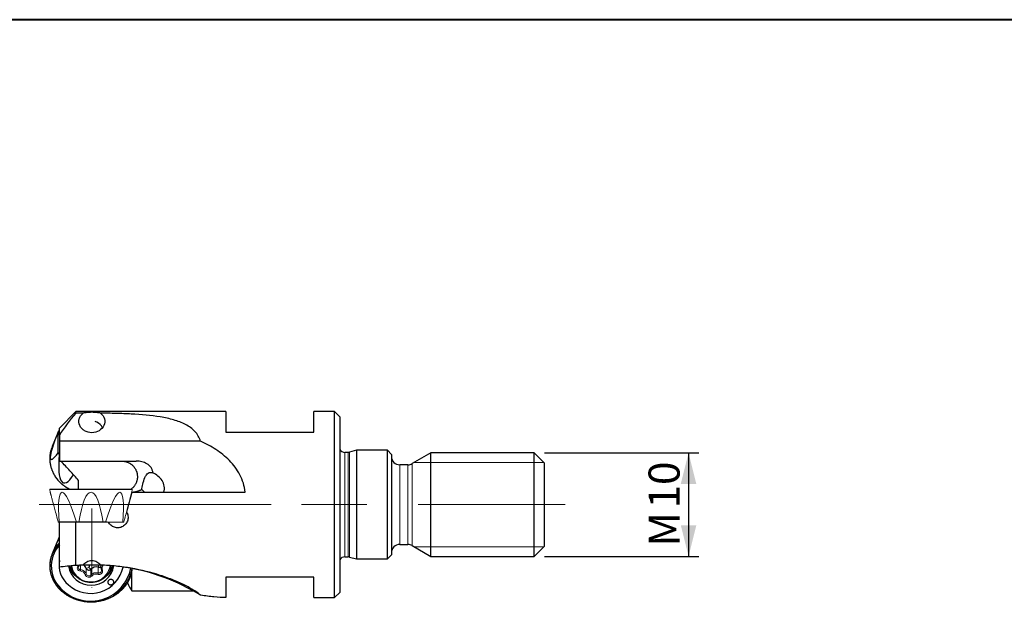
# Model space of a CAD drawing. Units: millimetres. Extents: x 5 to 292, y 5 to 205.
# Drawn here: x 81 to 176, y 149 to 205 of the extents above; entities that cross this region are included whole.
import ezdxf

# ---------------------------------------------------------------- set-up
doc = ezdxf.new("R2010")
doc.units = ezdxf.units.MM
doc.linetypes.add('CENTER', pattern=[10.16, 6.35, -1.27, 1.27, -1.27])
doc.layers.add('DÜNNE_LINIE', color=153, linetype='Continuous')
doc.styles.add('SLDTEXTSTYLE1', font='TXT', dxfattribs={"width": 0.75})
doc.dimstyles.new('SLDDIMSTYLE2', dxfattribs={"dimtxt": 3, "dimasz": 3, "dimexe": 0, "dimexo": 0.0625, "dimgap": 0.75, "dimtad": 1, "dimdec": 3, "dimrnd": 1e-09, "dimzin": 12, "dimdsep": 46, "dimtxsty": 'SLDTEXTSTYLE1', "dimsah": 1, "dimcen": 0.09, "dimadec": 0, "dimazin": 3, "dimtfac": 1, "dimtofl": 0, "dimtmove": 0, "dimatfit": 3, "dimfxl": 1, "dimfrac": 2, "dimtolj": 1, "dimtzin": 12, "dimarcsym": 0})

# ---------------------------------------------------------------- blocks, each defined once
blk = doc.blocks.new('_D_2')
at = {"layer": 'DÜNNE_LINIE', "color": 7}
for p, q in [((131.922, 163.154), (146.834, 163.154)), ((145.834, 163.154), (145.834, 153.154)), ((131.922, 153.154), (146.834, 153.154))]:
    blk.add_line(p, q, dxfattribs=at)
for points in [[(145.834, 163.154), (145.084, 160.154), (146.584, 160.154)], [(145.834, 153.154), (146.584, 156.154), (145.084, 156.154)]]:
    blk.add_solid(points, dxfattribs=at)
at = {"layer": 'DÜNNE_LINIE', "color": 7, "char_height": 3, "attachment_point": 1, "rotation": 90, "style": 'SLDTEXTSTYLE1'}
for s, insert in [('10', (141.967, 157.775)), ('M', (141.967, 154.1))]:
    blk.add_mtext(s, dxfattribs=dict(at, insert=insert))

msp = doc.modelspace()

# ---------------------------------------------------------------- linework, layer by layer
at = {"color": 7, "linetype": 'Continuous', "lineweight": 40}
msp.add_line((292, 205), (5, 205), dxfattribs=at)
at = {"color": 7, "linetype": 'Continuous', "lineweight": 0}
for p, q in [((292, 205), (5, 205)), ((131.8417, 162.2341), (119.3282, 162.2341)), ((84.0868, 159.6184), (84.1382, 159.3541)), ((84.1162, 159.6541), (92.0434, 159.6541)), ((92.0215, 159.3541), (92.0729, 159.6184)), ((85.0052, 156.4741), (84.9098, 156.4741)), ((85.0052, 156.4741), (86.6714, 156.4741)), ((86.9016, 156.4741), (86.6714, 156.4741)), ((86.9016, 156.4741), (89.2581, 156.4741)), ((89.4882, 156.4741), (89.2581, 156.4741)), ((89.4882, 156.4741), (89.7267, 156.4741)), ((89.7544, 156.4741), (91.1545, 156.4741)), ((91.2498, 156.4741), (91.1545, 156.4741)), ((131.8417, 154.0741), (119.3282, 154.0741))]:
    msp.add_line(p, q, dxfattribs=at)
at = {"color": 7, "linetype": 'Continuous', "lineweight": 30}
for p, q in [((86.6087, 167.1406), (85.0217, 165.5531)), ((101.1217, 167.1406), (86.6087, 167.1406)), ((86.6087, 166.9793), (86.6087, 167.1406)), ((101.1217, 167.1406), (101.1217, 165.1541)), ((111.6217, 167.1406), (109.6217, 167.1406)), ((109.6217, 165.1541), (109.6217, 167.1406)), ((112.1217, 166.6406), (111.6217, 167.1406)), ((111.6217, 149.1676), (111.6217, 167.1406)), ((112.1217, 166.6406), (112.1217, 149.6676)), ((84.8702, 165.0877), (84.3259, 163.7692)), ((84.9158, 163.1567), (84.9158, 165.1975)), ((85.0112, 165.3968), (85.0217, 165.4059)), ((85.0217, 164.8683), (85.0217, 165.5531)), ((85.0217, 164.8683), (85.0217, 164.2776)), ((101.1217, 165.1541), (109.6217, 165.1541)), ((85.0217, 164.2776), (85.0217, 162.3541)), ((98.6732, 164.2776), (85.0217, 164.2776)), ((85.0217, 162.9482), (85.0112, 162.9574)), ((112.9231, 163.2041), (112.6217, 163.2041)), ((113.7485, 163.4041), (113.0784, 163.2246)), ((116.7217, 163.4041), (113.7485, 163.4041)), ((113.7485, 163.4041), (113.7485, 152.9041)), ((117.1217, 163.0041), (116.7217, 163.4041)), ((116.7217, 158.1541), (116.7217, 163.4041)), ((117.1217, 163.0041), (117.1217, 153.3041)), ((120.9217, 163.1541), (119.1155, 162.1113)), ((130.9217, 163.1541), (120.9217, 163.1541)), ((120.9217, 158.1541), (120.9217, 163.1541)), ((131.9217, 162.1541), (130.9217, 163.1541)), ((130.9217, 158.1541), (130.9217, 163.1541)), ((85.0217, 162.3541), (92.4549, 162.3541)), ((118.7155, 162.0041), (117.9217, 162.0041)), ((131.9217, 158.1541), (131.9217, 162.1541)), ((86.8787, 159.6541), (86.8787, 160.4815)), ((92.0215, 159.3541), (102.9866, 159.3541)), ((116.7217, 152.9041), (116.7217, 158.1541)), ((120.9217, 153.1541), (120.9217, 158.1541)), ((130.9217, 153.1541), (130.9217, 158.1541)), ((131.9217, 154.1541), (131.9217, 158.1541)), ((91.5106, 157.4472), (91.5147, 157.4404)), ((85.0217, 152.1046), (85.0217, 156.4741)), ((86.6087, 152.2734), (86.6087, 156.4741)), ((89.7544, 156.4741), (89.7267, 156.4741)), ((84.8702, 154.7218), (84.3259, 153.4033)), ((85.0217, 155.04), (85.0112, 155.0309)), ((117.9217, 154.3041), (118.7155, 154.3041)), ((119.1155, 154.197), (120.9217, 153.1541)), ((116.7217, 152.9041), (117.1217, 153.3041)), ((130.9217, 153.1541), (131.9217, 154.1541)), ((89.0437, 152.3114), (89.0437, 152.0639)), ((112.6217, 153.1041), (112.9231, 153.1041)), ((113.0784, 153.0837), (113.7485, 152.9041)), ((113.7485, 152.9041), (116.7217, 152.9041)), ((120.9217, 153.1541), (130.9217, 153.1541)), ((89.0437, 152.0639), (89.0438, 152.0656)), ((92.0215, 149.8413), (92.0215, 151.6498)), ((109.6217, 151.1541), (101.1217, 151.1541)), ((101.1217, 151.1541), (101.1217, 149.1682)), ((109.6217, 149.1676), (109.6217, 151.1541)), ((92.0215, 149.8413), (97.9264, 149.8413)), ((111.6217, 149.1676), (112.1217, 149.6676)), ((109.6217, 149.1676), (111.6217, 149.1676))]:
    msp.add_line(p, q, dxfattribs=at)
at = {"color": 8, "linetype": 'Continuous', "lineweight": 0}
for p, q in [((112.6217, 163.2041), (112.6217, 153.1041)), ((112.9231, 158.1541), (112.9231, 163.2041)), ((113.0784, 163.2246), (113.0784, 153.0837)), ((117.9217, 158.1541), (117.9217, 162.0041)), ((118.7155, 158.1541), (118.7155, 162.0041)), ((119.1155, 158.1541), (119.1155, 162.1113)), ((90.9034, 159.6184), (84.0868, 159.6184)), ((92.0729, 159.6184), (90.9034, 159.6184)), ((112.9231, 153.1041), (112.9231, 158.1541)), ((117.9217, 154.3041), (117.9217, 158.1541)), ((118.7155, 154.3041), (118.7155, 158.1541)), ((119.1155, 154.197), (119.1155, 158.1541)), ((86.8546, 152.2658), (86.8802, 152.2895)), ((87.0652, 152.3002), (87.0652, 151.8788)), ((88.8414, 152.3301), (88.7826, 152.1091)), ((87.8696, 152.0845), (87.6221, 151.9925)), ((87.6221, 151.9925), (87.6221, 151.4425)), ((87.8696, 152.0845), (88.0679, 151.9096)), ((88.0679, 151.9096), (88.0679, 151.3596)), ((88.7826, 152.1091), (88.7826, 151.5591))]:
    msp.add_line(p, q, dxfattribs=at)
at = {"color": 7, "linetype": 'Continuous', "lineweight": 0, "flags": 128}
for points in [[(84.9098, 156.4741), (84.8651, 156.6412), (84.8214, 156.8043), (84.7788, 156.9631), (84.7374, 157.1177), (84.6972, 157.2678), (84.6582, 157.4135), (84.6204, 157.5545), (84.5838, 157.6908), (84.5486, 157.8223), (84.5147, 157.9489), (84.4821, 158.0705), (84.4509, 158.187), (84.421, 158.2984), (84.3926, 158.4046), (84.3656, 158.5054), (84.34, 158.6009), (84.3159, 158.6909), (84.2932, 158.7754), (84.2721, 158.8543), (84.2524, 158.9276), (84.2343, 158.9953), (84.2177, 159.0572), (84.2027, 159.1133), (84.1892, 159.1637), (84.1773, 159.2082), (84.1669, 159.2468), (84.1581, 159.2796), (84.1509, 159.3064), (84.1454, 159.3273), (84.1414, 159.3422), (84.139, 159.3511), (84.1382, 159.3541)], [(92.0215, 159.3541), (92.0207, 159.3511), (92.0183, 159.3422), (92.0143, 159.3273), (92.0087, 159.3064), (92.0015, 159.2796), (91.9928, 159.2468), (91.9824, 159.2082), (91.9705, 159.1637), (91.957, 159.1133), (91.942, 159.0572), (91.9254, 158.9953), (91.9072, 158.9276), (91.8876, 158.8543), (91.8664, 158.7754), (91.8438, 158.6909), (91.8197, 158.6009), (91.7941, 158.5054), (91.7671, 158.4046), (91.7386, 158.2984), (91.7088, 158.187), (91.6776, 158.0705), (91.645, 157.9489), (91.6111, 157.8223), (91.5758, 157.6908), (91.5393, 157.5545), (91.5015, 157.4135), (91.4625, 157.2678), (91.4223, 157.1177), (91.3809, 156.9631), (91.3383, 156.8043), (91.2946, 156.6412), (91.2498, 156.4741)]]:
    msp.add_lwpolyline(points, dxfattribs=at)
at = {"color": 7, "linetype": 'Continuous', "lineweight": 30, "flags": 128}
for points in [[(92.0215, 159.3541), (91.9585, 159.1161), (91.8953, 158.8774), (91.8319, 158.6382), (91.7685, 158.3987), (91.705, 158.1589), (91.6415, 157.9192), (91.5781, 157.6796), (91.5147, 157.4404)], [(90.2028, 150.8478), (90.1818, 150.8643), (90.159, 150.879), (90.1347, 150.8917), (90.1091, 150.9024), (90.0824, 150.9108), (90.0549, 150.917), (90.0269, 150.9208), (89.9985, 150.9223), (89.9702, 150.9214), (89.942, 150.9182), (89.9143, 150.9126), (89.8874, 150.9047), (89.8615, 150.8946), (89.8369, 150.8824), (89.8137, 150.8682), (89.7922, 150.8521), (89.7726, 150.8343), (89.7551, 150.8149), (89.7398, 150.7942), (89.7269, 150.7722), (89.7166, 150.7494), (89.7088, 150.7257), (89.7036, 150.7015), (89.7012, 150.677), (89.7016, 150.6524), (89.7047, 150.628), (89.7105, 150.6039), (89.7189, 150.5804), (89.7299, 150.5577), (89.7434, 150.5361), (89.7593, 150.5157), (89.7773, 150.4967), (89.7974, 150.4793), (89.8194, 150.4637), (89.8429, 150.4499), (89.8679, 150.4382), (89.8941, 150.4287), (89.9212, 150.4214), (89.949, 150.4163), (89.9772, 150.4137), (90.0056, 150.4134), (90.0339, 150.4155), (90.0619, 150.4199), (90.0892, 150.4266), (90.1156, 150.4356), (90.1409, 150.4468), (90.1649, 150.46), (90.1872, 150.4752), (90.2078, 150.4922), (90.2264, 150.5108), (90.2428, 150.5309), (90.2569, 150.5522), (90.2685, 150.5746), (90.2776, 150.5979), (90.2841, 150.6219), (90.2879, 150.6463), (90.2889, 150.6708), (90.2872, 150.6954), (90.2827, 150.7197), (90.2756, 150.7435), (90.2659, 150.7666), (90.2536, 150.7888), (90.2389, 150.8098), (90.2219, 150.8296), (90.2028, 150.8478)]]:
    msp.add_lwpolyline(points, dxfattribs=at)
at = {"color": 8, "linetype": 'Continuous', "lineweight": 0, "flags": 128}
for points in [[(86.9201, 152.2403), (86.9159, 152.2378), (86.9088, 152.2368), (86.9001, 152.2382), (86.89, 152.2419), (86.8788, 152.2479), (86.8669, 152.2559), (86.8546, 152.2658)], [(89.182, 151.8325), (89.1921, 151.8057), (89.1993, 151.7782), (89.2036, 151.7503), (89.205, 151.7222), (89.2033, 151.694), (89.1988, 151.6661), (89.1912, 151.6387), (89.1809, 151.612), (89.1677, 151.5862), (89.152, 151.5616), (89.1336, 151.5383), (89.1129, 151.5165), (89.09, 151.4965), (89.0651, 151.4784), (89.0384, 151.4623), (89.0101, 151.4484), (88.9804, 151.4368), (88.9497, 151.4276), (88.9181, 151.4209), (88.8859, 151.4167), (88.8534, 151.415), (88.8209, 151.4159), (88.7886, 151.4194), (88.7568, 151.4254)], [(89.182, 151.8325), (89.1657, 151.828), (89.15, 151.8251), (89.1352, 151.8239), (89.1219, 151.8245), (89.1103, 151.8269), (89.101, 151.831), (89.0941, 151.8367), (89.0903, 151.8425)]]:
    msp.add_lwpolyline(points, dxfattribs=at)
at = {"color": 7, "linetype": 'Continuous', "lineweight": 30}
for centre, radius, start, end in [((88.103, 164.9159), 1.3082, 65.729628, 73.592589), ((88.2033, 165.0915), 1.1071, 26.406725, 66.726525), ((87.4194, 164.1225), 2.7246, 152.114549, 156.762586), ((87.1899, 162.5847), 3.0993, 157.530094, 167.206782), ((87.4194, 164.2317), 2.7246, 203.237414, 207.885451), ((112.6217, 163.8041), 0.6, 213.55731, 270), ((112.9231, 163.8041), 0.6, 270, 285), ((117.9217, 162.8041), 0.8, 180, 270), ((118.7155, 162.8041), 0.8, 270, 300), ((87.2701, 152.214), 3.0265, 137.978671, 230.951248), ((87.4194, 153.7566), 2.7246, 152.114539, 156.762544), ((117.9217, 153.5041), 0.8, 90, 180), ((118.7155, 153.5041), 0.8, 60, 90), ((87.2757, 152.1907), 3.1893, 145.802991, 167.003387), ((87.4628, 152.334), 2.476, 170.360364, 230.602328), ((87.0465, 151.8043), 0.6057, 18.110451, 59.257621), ((112.6217, 152.5041), 0.6, 90, 146.44269), ((112.9231, 152.5041), 0.6, 75, 90), ((88.043, 152.7817), 3.9618, 227.44018, 348.671272), ((88.085, 152.594), 2.2284, 189.823919, 350.563943), ((88.0517, 152.7763), 3.1964, 227.474564, 348.251905), ((87.872, 152.0963), 0.2706, 202.553867, 316.354977), ((88.6024, 151.3749), 0.756, 76.205166, 134.993114), ((88.8496, 152.3802), 0.2792, 256.127206, 314.065262), ((88.424, 132.9213), 19.4029, 58.114229, 81.372861)]:
    msp.add_arc(centre, radius, start, end, dxfattribs=at)
at = {"color": 8, "linetype": 'Continuous', "lineweight": 0}
for centre, radius, start, end in [((87.4163, 162.6459), 3.3084, 169.108972, 244.725962), ((87.2487, 152.2153), 3.1187, 135.567601, 230.930781), ((87.5437, 152.0185), 3.5078, 135.970907, 145.936222), ((87.0563, 152.0435), 0.3002, 132.212517, 268.623256), ((89.5769, 152.0624), 0.5331, 152.450162, 179.656015), ((89.602, 152.0144), 0.4577, 140.956398, 203.420056), ((88.043, 152.7977), 4.0791, 227.422693, 348.468029), ((87.7278, 152.723), 1.8532, 195.769789, 229.740553), ((87.6872, 152.7763), 1.7688, 198.148243, 218.759682), ((87.7595, 152.3541), 1.5255, 184.064865, 232.837748), ((88.0687, 152.5761), 1.8925, 229.438181, 350.346859), ((87.0837, 152.1119), 0.2338, 183.539164, 265.454467), ((86.1703, 151.917), 0.8957, 348.824828, 357.559669), ((86.9901, 151.1774), 0.5691, 19.793186, 84.057466), ((86.9964, 151.2174), 0.665, 19.790451, 84.060279), ((87.5175, 151.4813), 0.1116, 274.125194, 339.650751), ((87.873, 151.5144), 0.3762, 202.565018, 316.34388), ((87.872, 151.5463), 0.2706, 202.553867, 316.354977), ((88.6024, 150.8249), 0.756, 76.205166, 134.993114), ((88.2319, 151.3996), 0.1688, 193.719631, 239.128092), ((88.6027, 150.7968), 0.6472, 76.22399, 134.974257), ((88.2251, 151.5974), 0.5589, 342.075809, 356.067346), ((88.8565, 151.7976), 0.2496, 252.794001, 354.544409), ((88.4132, 152.7384), 1.8866, 304.741012, 344.480369), ((88.4856, 152.7754), 1.7673, 321.215967, 342.348329), ((87.919, 152.9135), 2.1223, 229.125986, 234.23803)]:
    msp.add_arc(centre, radius, start, end, dxfattribs=at)
at = {"color": 7, "linetype": 'Continuous', "lineweight": 0}
for centre, start, end in [((84.1162, 159.6241), 90, 191), ((92.0434, 159.6241), 349, 90)]:
    msp.add_arc(centre, 0.03, start, end, dxfattribs=at)
at = {"color": 7, "linetype": 'Continuous', "lineweight": 30}
for centre, major_axis, ratio, start_param, end_param in [((86.4286, 166.9999), (2.215, 4.4665), 0.1251534, 2.0473403, 3.7414361), ((86.914, 165.9851), (1.4827, 5.7335), 0.2238389, 2.1839134, 3.7301582), ((86.4286, 156.634), (2.215, 4.4665), 0.1251534, 2.0473403, 2.0742932), ((86.914, 157.6489), (1.923, 3.0115), 0.1275807, 2.7001689, 3.2099606), ((91.7037, 158.1541), (-1.2542, 8.9821), 0.2251893, 2.5411408, 2.7204951)]:
    msp.add_ellipse(centre, major_axis=major_axis, ratio=ratio, start_param=start_param, end_param=end_param, dxfattribs=at)
at = {"color": 7, "linetype": 'Continuous', "lineweight": 0}
for centre, major_axis, ratio, start_param, end_param in [((86.908, 150.8284), (-1.6418, 8.5232), 0.1258171, 5.4119061, 7.1060019), ((88.0798, 150.8284), (0, 8.5257), 0.1844263, 5.4361374, 7.1302332), ((89.2517, 150.8284), (1.6418, 8.5232), 0.1258171, 5.4603687, 7.1544645)]:
    msp.add_ellipse(centre, major_axis=major_axis, ratio=ratio, start_param=start_param, end_param=end_param, dxfattribs=at)
at = {"color": 7, "linetype": 'Continuous', "lineweight": 30}
for points in [[(86.6087, 166.9793), (86.0214, 166.297), (85.4773, 165.6044), (85.0217, 164.8683)], [(87.3135, 166.9887), (87.0787, 166.9865), (86.8438, 166.9834), (86.6087, 166.9793)], [(92.9823, 159.6178), (93.0622, 159.5222), (93.1501, 159.4343), (93.2461, 159.3541)], [(86.6087, 152.2734), (86.0214, 152.2356), (85.4773, 152.1741), (85.0217, 152.1046)], [(87.3135, 152.3117), (87.0787, 152.3027), (86.8438, 152.2899), (86.6087, 152.2734)]]:
    msp.add_open_spline(points, degree=3, dxfattribs=at)
for points, knots in [([(89.0087, 166.989), (89.1928, 166.8451), (89.3228, 166.6548), (89.4361, 166.2334), (89.4168, 166.0074), (89.2361, 165.5996), (89.0727, 165.4167), (88.6627, 165.1662), (88.4122, 165.0961), (87.9134, 165.0959), (87.666, 165.164), (87.354, 165.3539), (87.263, 165.4293), (87.1066, 165.6031), (87.0439, 165.6992), (86.907, 166.0057), (86.8878, 166.2333), (86.9709, 166.5466), (87.0176, 166.6484), (87.1421, 166.8321), (87.2212, 166.9164), (87.3135, 166.9887)], [0, 0, 0, 0, 0.125, 0.125, 0.25, 0.25, 0.375, 0.375, 0.5, 0.5, 0.625, 0.625, 0.6875, 0.6875, 0.75, 0.75, 0.875, 0.875, 0.9375, 0.9375, 1, 1, 1, 1]), ([(89.0087, 166.989), (88.9093, 167.0148), (88.7893, 167.0349), (88.5756, 167.0557), (88.4976, 167.0611), (88.334, 167.0683), (88.2471, 167.0702), (87.9879, 167.0702), (87.8176, 167.0625), (87.5317, 167.0346), (87.4124, 167.0144), (87.3135, 166.9887)], [0, 0, 0, 0, 0.25, 0.25, 0.375, 0.375, 0.5, 0.5, 0.75, 0.75, 1, 1, 1, 1]), ([(98.6732, 164.2776), (98.5593, 164.639), (98.3742, 164.9494), (97.9976, 165.3552), (97.857, 165.4783), (97.5529, 165.7018), (97.3887, 165.8027), (97.0383, 165.9865), (96.8529, 166.0688), (96.4702, 166.216), (96.2721, 166.2813), (95.6597, 166.4576), (95.2253, 166.5496), (93.8764, 166.7726), (92.9373, 166.8514), (91.4851, 166.93), (90.9914, 166.9489), (90.0012, 166.9762), (89.5054, 166.9846), (89.0087, 166.989)], [0, 0, 0, 0, 0.125, 0.125, 0.1875, 0.1875, 0.25, 0.25, 0.3125, 0.3125, 0.375, 0.375, 0.5, 0.5, 0.75, 0.75, 0.875, 0.875, 1, 1, 1, 1]), ([(102.9866, 159.3541), (102.9533, 159.6563), (102.8909, 159.9469), (102.7158, 160.5079), (102.6019, 160.7803), (102.1975, 161.5564), (101.8541, 162.008), (101.0597, 162.8209), (100.6209, 163.1685), (99.6881, 163.7802), (99.1909, 164.0454), (98.6732, 164.2776)], [0, 0, 0, 0, 0.125, 0.125, 0.25, 0.25, 0.5, 0.5, 0.75, 0.75, 1, 1, 1, 1]), ([(84.1672, 163.2698), (84.1666, 163.2669), (84.1591, 163.2359), (84.1472, 163.1764), (84.1318, 163.0912), (84.119, 163.0057), (84.1086, 162.9199), (84.1007, 162.834), (84.0953, 162.7479), (84.0924, 162.6617), (84.0919, 162.5755), (84.0939, 162.4893), (84.0984, 162.4031), (84.1053, 162.3171), (84.1147, 162.2313), (84.1266, 162.1457), (84.1409, 162.0604), (84.1577, 161.9754), (84.1769, 161.8908), (84.1986, 161.8066), (84.2226, 161.7229), (84.2491, 161.6398), (84.2779, 161.5573), (84.309, 161.4754), (84.3426, 161.3942), (84.3784, 161.3138), (84.4166, 161.2342), (84.457, 161.1554), (84.4996, 161.0775), (84.5445, 161.0005), (84.5916, 160.9246), (84.6409, 160.8497), (84.6923, 160.7758), (84.7458, 160.7031), (84.8013, 160.6316), (84.8589, 160.5613), (84.9185, 160.4923), (84.9801, 160.4245), (85.0436, 160.3582), (85.109, 160.2932), (85.1762, 160.2296), (85.2453, 160.1675), (85.3161, 160.107), (85.3886, 160.0479), (85.4628, 159.9905), (85.5386, 159.9347), (85.616, 159.8805), (85.695, 159.828), (85.7754, 159.7773), (85.8573, 159.7283), (85.9292, 159.6872), (85.9744, 159.6631), (85.9914, 159.6541)], [0, 0, 0, 0, 0.0020855, 0.0226109, 0.0431356, 0.0636598, 0.0841835, 0.1047066, 0.1252295, 0.145752, 0.1662744, 0.1867967, 0.207319, 0.2278414, 0.2483639, 0.2688867, 0.2894099, 0.3099334, 0.3304575, 0.3509822, 0.3715076, 0.3920337, 0.4125605, 0.4330882, 0.4536168, 0.4741463, 0.4946767, 0.5152082, 0.5357406, 0.556274, 0.5768085, 0.5973439, 0.6178804, 0.6384179, 0.6589563, 0.6794957, 0.700036, 0.7205772, 0.7411193, 0.7616623, 0.7822061, 0.8027506, 0.8232959, 0.8438419, 0.8643885, 0.8849358, 0.9054837, 0.9260321, 0.9465811, 0.9671305, 0.9876804, 1, 1, 1, 1]), ([(86.8787, 160.4815), (86.6036, 160.8025), (86.3202, 161.1168), (85.7479, 161.7393), (85.4585, 162.0474), (85.1675, 162.3541)], [0, 0, 0, 0, 0.5, 0.5, 1, 1, 1, 1]), ([(91.0642, 162.3541), (91.1057, 162.3531), (91.1889, 162.3511), (91.2997, 162.3367), (91.3965, 162.3177), (91.4794, 162.2963), (91.5734, 162.2664), (91.6772, 162.225), (91.7772, 162.1752), (91.8622, 162.1252), (91.9334, 162.0776), (92.0121, 162.0182), (92.0964, 161.9448), (92.1743, 161.8647), (92.238, 161.7894), (92.2894, 161.7209), (92.344, 161.6388), (92.3992, 161.5417), (92.4463, 161.4403), (92.4813, 161.3481), (92.5072, 161.2665), (92.5316, 161.1709), (92.5516, 161.061), (92.5624, 160.9498), (92.565, 160.8512), (92.5624, 160.7656), (92.5537, 160.6674), (92.5362, 160.557), (92.5096, 160.4485), (92.4794, 160.3546), (92.4486, 160.2747), (92.408, 160.1848), (92.3548, 160.0865), (92.2938, 159.9929), (92.2342, 159.9143), (92.1788, 159.8491), (92.1106, 159.7779), (92.0391, 159.7116), (91.984, 159.6704), (91.9622, 159.6541)], [0, 0, 0, 0, 0.0332627, 0.06652544, 0.08934244, 0.11217807, 0.13499516, 0.16825786, 0.20152049, 0.22433758, 0.24717323, 0.26999023, 0.30325291, 0.33651571, 0.35933272, 0.38216836, 0.40498537, 0.43824809, 0.47151079, 0.49432782, 0.51716352, 0.53998053, 0.57324323, 0.60650591, 0.62932297, 0.65215863, 0.67497562, 0.70823838, 0.74150104, 0.7643181, 0.78715377, 0.80997081, 0.84323346, 0.87649621, 0.89931325, 0.92214888, 0.94496591, 0.97822861, 1, 1, 1, 1]), ([(94.0626, 161.2245), (94.0543, 161.3135), (94.0346, 161.4033), (93.9732, 161.5735), (93.9319, 161.6539), (93.7765, 161.881), (93.6359, 162.0042), (93.3267, 162.1892), (93.1552, 162.2537), (92.8095, 162.3356), (92.6326, 162.3541), (92.4549, 162.3541)], [0, 0, 0, 0, 0.125, 0.125, 0.25, 0.25, 0.5, 0.5, 0.75, 0.75, 1, 1, 1, 1]), ([(92.9823, 159.6178), (92.9885, 159.6818), (93.0008, 159.7606), (93.0347, 159.9367), (93.057, 160.0369), (93.1361, 160.3471), (93.206, 160.5729), (93.3341, 160.8585), (93.3817, 160.947), (93.4869, 161.0959), (93.5462, 161.1583), (93.6769, 161.2448), (93.75, 161.2696), (93.9035, 161.2766), (93.9843, 161.2591), (94.0626, 161.2245)], [0, 0, 0, 0, 0.125, 0.125, 0.25, 0.25, 0.5, 0.5, 0.625, 0.625, 0.75, 0.75, 0.875, 0.875, 1, 1, 1, 1]), ([(95.0777, 159.3541), (95.1735, 159.5273), (95.197, 159.7334), (95.1337, 160.1286), (95.0516, 160.3135), (94.8371, 160.6423), (94.702, 160.7892), (94.4038, 161.0388), (94.2392, 161.1435), (94.0626, 161.2245)], [0, 0, 0, 0, 0.25, 0.25, 0.5, 0.5, 0.75, 0.75, 1, 1, 1, 1]), ([(92.0224, 159.3585), (92.0413, 159.3595), (92.0922, 159.3623), (92.1746, 159.3712), (92.2691, 159.3846), (92.3628, 159.4018), (92.4556, 159.4226), (92.5477, 159.447), (92.6381, 159.4747), (92.7266, 159.5056), (92.8132, 159.5395), (92.8986, 159.5766), (92.9544, 159.604), (92.9823, 159.6178)], [0, 0, 0, 0, 0.0566169, 0.1519573, 0.2472978, 0.3420174, 0.4367372, 0.5320085, 0.6272801, 0.7202051, 0.8131306, 0.9065649, 1, 1, 1, 1]), ([(91.5147, 157.4404), (91.585, 157.3245), (91.6316, 157.1944), (91.6696, 156.9252), (91.661, 156.7886), (91.591, 156.528), (91.5298, 156.4057), (91.3647, 156.1946), (91.2597, 156.1049), (91.0242, 155.9746), (90.8911, 155.9328), (90.621, 155.9056), (90.4827, 155.9197), (90.2224, 156.002), (90.1022, 156.0693), (89.8974, 156.2456), (89.8136, 156.3541), (89.7544, 156.4741)], [0, 0, 0, 0, 0.125, 0.125, 0.25, 0.25, 0.375, 0.375, 0.5, 0.5, 0.625, 0.625, 0.75, 0.75, 0.875, 0.875, 1, 1, 1, 1]), ([(84.1681, 152.9068), (84.1641, 152.8892), (84.1536, 152.8434), (84.1394, 152.769), (84.1252, 152.6836), (84.1136, 152.598), (84.1045, 152.5121), (84.0978, 152.4261), (84.0936, 152.3399), (84.0918, 152.2537), (84.0926, 152.1675), (84.0958, 152.0813), (84.1015, 151.9952), (84.1096, 151.9093), (84.1202, 151.8236), (84.1333, 151.7381), (84.1488, 151.6529), (84.1668, 151.5681), (84.1872, 151.4837), (84.21, 151.3998), (84.2352, 151.3164), (84.2628, 151.2336), (84.2928, 151.1514), (84.3251, 151.0698), (84.3598, 150.989), (84.3967, 150.9089), (84.436, 150.8297), (84.4775, 150.7514), (84.5213, 150.6739), (84.5672, 150.5974), (84.6154, 150.522), (84.6657, 150.4476), (84.7181, 150.3743), (84.7726, 150.3022), (84.8292, 150.2312), (84.8878, 150.1616), (84.9483, 150.0932), (85.0109, 150.0261), (85.0753, 149.9604), (85.1416, 149.8961), (85.2044, 149.8381), (85.2577, 149.7911), (85.3119, 149.7447), (85.3727, 149.6947), (85.4466, 149.6369), (85.522, 149.5807), (85.5991, 149.5262), (85.6777, 149.4734), (85.7578, 149.4222), (85.8393, 149.3728), (85.9223, 149.3252), (86.0066, 149.2794), (86.0921, 149.2355), (86.1789, 149.1933), (86.2669, 149.1531), (86.356, 149.1148), (86.4462, 149.0784), (86.5374, 149.044), (86.6296, 149.0116), (86.7227, 148.9811), (86.8166, 148.9527), (86.9113, 148.9263), (87.0067, 148.902), (87.1028, 148.8797), (87.1995, 148.8596), (87.2968, 148.8415), (87.3945, 148.8255), (87.4927, 148.8116), (87.5912, 148.7999), (87.6901, 148.7903), (87.7892, 148.7828), (87.8885, 148.7775), (87.9879, 148.7743), (88.0873, 148.7732), (88.1868, 148.7743), (88.2862, 148.7776), (88.3855, 148.783), (88.4845, 148.7905), (88.5834, 148.8002), (88.6819, 148.812), (88.7801, 148.8259), (88.8778, 148.842), (88.9751, 148.8601), (89.0718, 148.8804), (89.1678, 148.9027), (89.2633, 148.9271), (89.3579, 148.9536), (89.4518, 148.982), (89.5449, 149.0125), (89.637, 149.045), (89.7282, 149.0795), (89.8183, 149.116), (89.9074, 149.1543), (89.9954, 149.1946), (90.0822, 149.2368), (90.1677, 149.2808), (90.2519, 149.3267), (90.3348, 149.3744), (90.4163, 149.4238), (90.4964, 149.475), (90.575, 149.5279), (90.652, 149.5825), (90.7274, 149.6387), (90.8012, 149.6966), (90.8733, 149.756), (90.9437, 149.817), (91.0123, 149.8794), (91.0791, 149.9434), (91.144, 150.0087), (91.207, 150.0754), (91.2681, 150.1435), (91.3273, 150.2129), (91.3844, 150.2835), (91.4394, 150.3553), (91.4924, 150.4283), (91.5433, 150.5024), (91.592, 150.5776), (91.6385, 150.6538), (91.6829, 150.731), (91.725, 150.8092), (91.7648, 150.8882), (91.8024, 150.968), (91.8377, 151.0487), (91.8706, 151.13), (91.9012, 151.2121), (91.9294, 151.2948), (91.9553, 151.3781), (91.9787, 151.4619), (91.9997, 151.5462), (92.0183, 151.6309), (92.0345, 151.716), (92.0483, 151.8014), (92.0593, 151.887), (92.0658, 151.9451), (92.068, 151.9747), (92.068, 151.9756)], [0, 0, 0, 0, 0.0047618, 0.0123922, 0.0200223, 0.0276522, 0.0352819, 0.0429115, 0.0505409, 0.0581703, 0.0657996, 0.0734289, 0.0810583, 0.0886877, 0.0963171, 0.1039466, 0.1115764, 0.1192062, 0.1268363, 0.1344666, 0.1420972, 0.1497281, 0.1573592, 0.1649907, 0.1726225, 0.1802547, 0.1878872, 0.1955201, 0.2031534, 0.210787, 0.218421, 0.2260554, 0.2336902, 0.2413253, 0.2489608, 0.2565966, 0.2642328, 0.2718693, 0.2795062, 0.2871433, 0.2947807, 0.300641, 0.304674, 0.312312, 0.3199503, 0.3275889, 0.3352277, 0.3428666, 0.3505058, 0.3581452, 0.3657847, 0.3734244, 0.3810643, 0.3887042, 0.3963443, 0.4039846, 0.4116249, 0.4192653, 0.4269058, 0.4345464, 0.4421871, 0.4498278, 0.4574686, 0.4651094, 0.4727503, 0.4803913, 0.4880323, 0.4956733, 0.5033143, 0.5109554, 0.5185965, 0.5262376, 0.5338787, 0.5415199, 0.549161, 0.5568022, 0.5644434, 0.5720845, 0.5797257, 0.5873669, 0.595008, 0.6026492, 0.6102903, 0.6179314, 0.6255725, 0.6332135, 0.6408545, 0.6484955, 0.6561364, 0.6637773, 0.6714181, 0.6790589, 0.6866996, 0.6943401, 0.7019806, 0.7096211, 0.7172613, 0.7249015, 0.7325415, 0.7401814, 0.7478211, 0.7554606, 0.7630999, 0.7707391, 0.778378, 0.7860167, 0.7936551, 0.8012933, 0.8089312, 0.8165688, 0.8242061, 0.8318431, 0.8394797, 0.8471161, 0.854752, 0.8623876, 0.8700228, 0.8776577, 0.8852922, 0.8929263, 0.9005599, 0.9081933, 0.9158262, 0.9234588, 0.9310909, 0.9387228, 0.9463543, 0.9539854, 0.9616163, 0.9692469, 0.9768772, 0.9845073, 0.9921371, 0.9997668, 1, 1, 1, 1]), ([(86.9201, 152.2402), (86.9256, 152.2452), (86.941, 152.2588), (86.96, 152.2773), (86.9726, 152.2915), (86.9766, 152.2961)], [0, 0, 0, 0, 0.27759586, 0.7697753, 1, 1, 1, 1]), ([(89.0087, 152.313), (88.9093, 152.4201), (88.7893, 152.5205), (88.5756, 152.6348), (88.4976, 152.6671), (88.334, 152.7114), (88.2471, 152.7236), (87.9879, 152.7233), (87.8176, 152.6725), (87.5317, 152.5189), (87.4124, 152.4186), (87.3135, 152.3117)], [0, 0, 0, 0, 0.25, 0.25, 0.375, 0.375, 0.5, 0.5, 0.75, 0.75, 1, 1, 1, 1]), ([(87.3239, 152.3225), (87.3283, 152.3227), (87.3581, 152.3241), (87.4188, 152.3267), (87.5057, 152.33), (87.5979, 152.333), (87.6942, 152.3357), (87.7938, 152.338), (87.8906, 152.3397), (87.9838, 152.3409), (88.0725, 152.3416), (88.167, 152.3419), (88.2669, 152.3417), (88.3715, 152.3409), (88.4746, 152.3395), (88.5754, 152.3377), (88.6732, 152.3354), (88.7675, 152.3326), (88.8574, 152.3296), (88.9348, 152.3266), (88.9794, 152.3247), (88.998, 152.3239)], [0, 0, 0, 0, 0.0100353, 0.0675707, 0.1249017, 0.1822701, 0.2398443, 0.2974179, 0.354786, 0.4033421, 0.4519604, 0.5005164, 0.5577532, 0.6151946, 0.6726365, 0.7298734, 0.7871066, 0.8445438, 0.9019814, 0.959215, 1, 1, 1, 1]), ([(87.9279, 152.3401), (87.9206, 152.3077), (87.9012, 152.2217), (87.8817, 152.1372), (87.8696, 152.0845)], [0, 0, 0, 0, 0.3764512, 1, 1, 1, 1]), ([(98.6732, 149.3963), (98.5593, 149.507), (98.3742, 149.6497), (97.9976, 149.8939), (97.857, 149.9793), (97.5529, 150.1527), (97.3887, 150.2412), (97.0383, 150.4191), (96.8529, 150.5082), (96.4702, 150.682), (96.2721, 150.7672), (95.6597, 151.0161), (95.2253, 151.1739), (93.8764, 151.607), (92.9373, 151.8367), (91.4851, 152.0882), (90.9914, 152.1566), (90.0012, 152.2598), (89.5054, 152.2946), (89.0087, 152.313)], [0, 0, 0, 0, 0.125, 0.125, 0.1875, 0.1875, 0.25, 0.25, 0.3125, 0.3125, 0.375, 0.375, 0.5, 0.5, 0.75, 0.75, 0.875, 0.875, 1, 1, 1, 1]), ([(86.1421, 152.2378), (86.1433, 152.2238), (86.1464, 152.1896), (86.1542, 152.1355), (86.165, 152.0756), (86.1783, 152.016), (86.194, 151.9569), (86.2121, 151.8983), (86.2325, 151.8403), (86.2554, 151.783), (86.2805, 151.7264), (86.308, 151.6706), (86.3377, 151.6157), (86.3697, 151.5618), (86.4038, 151.5089), (86.4401, 151.4571), (86.4785, 151.4064), (86.5189, 151.357), (86.5613, 151.3089), (86.6057, 151.2621), (86.652, 151.2167), (86.7001, 151.1728), (86.7417, 151.1374), (86.7765, 151.1094), (86.8119, 151.0819), (86.857, 151.0488), (86.9118, 151.0114), (86.9681, 150.9757), (87.0259, 150.9418), (87.085, 150.9097), (87.1454, 150.8794), (87.207, 150.8511), (87.2697, 150.8247), (87.3335, 150.8003), (87.3982, 150.7779), (87.4638, 150.7575), (87.5302, 150.7391), (87.5973, 150.7229), (87.665, 150.7087), (87.7332, 150.6967), (87.8019, 150.6868), (87.871, 150.679), (87.9403, 150.6734), (88.0099, 150.67), (88.0795, 150.6687), (88.1491, 150.6696), (88.2187, 150.6726), (88.288, 150.6778), (88.3572, 150.6852), (88.426, 150.6947), (88.4943, 150.7064), (88.5621, 150.7202), (88.6294, 150.7361), (88.6959, 150.754), (88.7617, 150.7741), (88.8266, 150.7961), (88.8906, 150.8202), (88.9535, 150.8463), (89.0153, 150.8743), (89.076, 150.9042), (89.1354, 150.936), (89.1935, 150.9696), (89.2501, 151.005), (89.3053, 151.0422), (89.3589, 151.0811), (89.4108, 151.1216), (89.4611, 151.1637), (89.5097, 151.2073), (89.5564, 151.2525), (89.6012, 151.299), (89.6441, 151.347), (89.685, 151.3962), (89.7239, 151.4467), (89.7606, 151.4983), (89.7952, 151.5511), (89.8277, 151.6049), (89.8579, 151.6597), (89.8858, 151.7153), (89.9115, 151.7718), (89.9348, 151.8291), (89.9558, 151.887), (89.9744, 151.9456), (89.9905, 152.0047), (90.0043, 152.0642), (90.0156, 152.1241), (90.0243, 152.1844), (90.0293, 152.2267), (90.0307, 152.2489), (90.0308, 152.251)], [0, 0, 0, 0, 0.0082262, 0.0200768, 0.0319289, 0.0437832, 0.0556403, 0.0675008, 0.079365, 0.0912336, 0.1031067, 0.1149848, 0.126868, 0.1387564, 0.1506502, 0.1625494, 0.1744539, 0.1863635, 0.1982783, 0.210198, 0.2221224, 0.2340513, 0.2459844, 0.2519899, 0.2584172, 0.2703594, 0.2823036, 0.2942509, 0.3062011, 0.3181538, 0.3301088, 0.342066, 0.354025, 0.3659857, 0.3779479, 0.3899114, 0.401876, 0.4138417, 0.4258082, 0.4377755, 0.4497434, 0.461712, 0.473681, 0.4856504, 0.4976201, 0.5095902, 0.5215603, 0.5335307, 0.545501, 0.5574713, 0.5694415, 0.5814115, 0.5933812, 0.6053505, 0.6173193, 0.6292874, 0.6412547, 0.653221, 0.6651862, 0.67715, 0.6891122, 0.7010727, 0.7130311, 0.7249873, 0.7369407, 0.7488913, 0.7608388, 0.7727827, 0.7847229, 0.7966589, 0.8085905, 0.8205176, 0.8324396, 0.8443566, 0.8562682, 0.8681743, 0.880075, 0.89197, 0.9038594, 0.9157434, 0.9276221, 0.9394957, 0.9513646, 0.9632292, 0.9750898, 0.986947, 0.9988014, 1, 1, 1, 1]), ([(86.8506, 152.0975), (86.8507, 152.1031), (86.8509, 152.1155), (86.8541, 152.1345), (86.8597, 152.1544), (86.8678, 152.1737), (86.8781, 152.1923), (86.8906, 152.2099), (86.9045, 152.226), (86.9151, 152.2357), (86.9201, 152.2402)], [0, 0, 0, 0, 0.1104652, 0.2438548, 0.376313, 0.5070983, 0.6358792, 0.7626638, 0.8876734, 1, 1, 1, 1]), ([(89.044, 152.0657), (89.044, 152.0611), (89.0436, 152.0443), (89.0456, 152.0152), (89.05, 151.9787), (89.057, 151.9425), (89.0664, 151.9068), (89.0775, 151.8734), (89.0863, 151.8522), (89.0903, 151.8425)], [0, 0, 0, 0, 0.0602833, 0.2209064, 0.3815122, 0.5421541, 0.7028904, 0.8637764, 1, 1, 1, 1]), ([(89.0903, 151.8425), (89.0915, 151.8398), (89.0953, 151.8307), (89.1002, 151.815), (89.1038, 151.7953), (89.1053, 151.7815), (89.1049, 151.7743), (89.1049, 151.7738)], [0, 0, 0, 0, 0.12210321, 0.40457525, 0.68988779, 0.97927175, 1, 1, 1, 1]), ([(101.1217, 149.1682), (100.7598, 149.1725), (100.3713, 149.1996), (99.5522, 149.2806), (99.1201, 149.3349), (98.6732, 149.3963)], [0, 0, 0, 0, 0.5, 0.5, 1, 1, 1, 1])]:
    msp.add_open_spline(points, degree=3, knots=knots, dxfattribs=at)
at = {"layer": 'DÜNNE_LINIE', "color": 7, "lineweight": 0}
for p, q in [((83.0729, 158.1541), (105.5007, 158.1541)), ((108.413, 158.1541), (114.7257, 158.1541)), ((119.7147, 158.1541), (133.9086, 158.1541))]:
    msp.add_line(p, q, dxfattribs=at)
at = {"layer": 'DÜNNE_LINIE', "color": 7, "linetype": 'CENTER', "lineweight": 0}
msp.add_line((88.1617, 157.796), (88.1617, 150.1434), dxfattribs=at)
at = {"layer": 'DÜNNE_LINIE', "color": 7, "linetype": 'Continuous', "lineweight": 30}
msp.add_line((89.6402, 156.4741), (85.0512, 156.4741), dxfattribs=at)

# ---------------------------------------------------------------- dimensions: what is measured, and where the dimension line sits
at = {"layer": 'DÜNNE_LINIE', "color": 7}
dim = msp.add_linear_dim(base=(145.8343, 153.1541), p1=(130.9217, 163.1541), p2=(130.9217, 153.1541), angle=90, text='M<>', dimstyle='SLDDIMSTYLE2', dxfattribs=at)
dim.commit()
dim.dimension.update_dxf_attribs({"geometry": '_D_2', "text_midpoint": (145.8343, 158.1541), "dimtype": 160})

doc.saveas('drawing.dxf')
